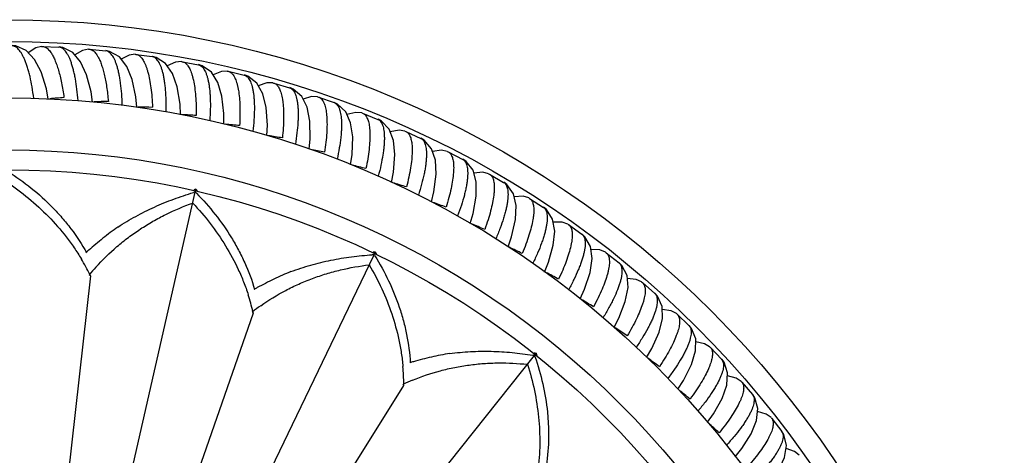
# Model space of a CAD drawing. Units: inches. Extents: x 0 to 22, y 0 to 17.
# Drawn here: x 6.2 to 7.6, y 6.1 to 6.7 of the extents above; entities that cross this region are included whole.
import ezdxf

# ---------------------------------------------------------------- set-up
doc = ezdxf.new("R2010")
doc.units = ezdxf.units.IN
doc.header["$LTSCALE"] = 1.21
doc.header["$MEASUREMENT"] = 0
doc.layers.get('0').update_dxf_attribs({"linetype": 'CONTINUOUS'})

msp = doc.modelspace()

# ---------------------------------------------------------------- linework, layer by layer
at = {"color": 7, "linetype": 'CONTINUOUS'}
for p, q in [((6.1919, 6.6604), (6.1932, 6.6605)), ((6.1933, 6.6605), (6.217, 6.6594)), ((6.2171, 6.6594), (6.217, 6.6594)), ((6.2594, 6.6564), (6.2608, 6.6564)), ((6.2608, 6.6564), (6.2844, 6.6542)), ((6.2846, 6.6542), (6.2844, 6.6542)), ((6.3267, 6.6491), (6.328, 6.649)), ((6.3281, 6.649), (6.3515, 6.6457)), ((6.3517, 6.6457), (6.3515, 6.6457)), ((6.3935, 6.6386), (6.3948, 6.6384)), ((6.3949, 6.6384), (6.4182, 6.634)), ((6.4181, 6.634), (6.4183, 6.6339)), ((6.4597, 6.6248), (6.4611, 6.6246)), ((6.4611, 6.6246), (6.4841, 6.619)), ((6.4841, 6.619), (6.4843, 6.619)), ((6.5252, 6.6079), (6.5265, 6.6076)), ((6.5266, 6.6076), (6.5493, 6.6009)), ((6.5493, 6.6009), (6.5495, 6.6009)), ((6.5898, 6.5878), (6.5911, 6.5875)), ((6.5912, 6.5875), (6.6136, 6.5797)), ((6.6135, 6.5797), (6.6137, 6.5796)), ((6.6534, 6.5646), (6.6547, 6.5643)), ((6.6547, 6.5642), (6.6767, 6.5554)), ((6.6767, 6.5554), (6.6768, 6.5553)), ((6.7157, 6.5384), (6.717, 6.538)), ((6.7171, 6.5379), (6.7386, 6.528)), ((6.7386, 6.528), (6.7387, 6.528)), ((6.7767, 6.5092), (6.778, 6.5087)), ((6.7781, 6.5087), (6.7991, 6.4977)), ((6.7991, 6.4978), (6.7992, 6.4977)), ((6.8279, 6.4791), (6.815, 6.478)), ((6.8363, 6.4771), (6.8279, 6.4791)), ((6.8363, 6.4771), (6.8375, 6.4765)), ((6.8376, 6.4765), (6.858, 6.4646)), ((6.858, 6.4646), (6.8581, 6.4645)), ((6.2985, 5.9467), (6.4135, 6.4506)), ((6.4139, 6.4523), (6.4144, 6.4547)), ((6.886, 6.4446), (6.873, 6.444)), ((6.8942, 6.4422), (6.886, 6.4446)), ((6.8942, 6.4422), (6.8954, 6.4415)), ((6.8955, 6.4415), (6.9153, 6.4286)), ((6.9153, 6.4286), (6.9154, 6.4285)), ((6.9423, 6.4072), (6.9293, 6.4074)), ((6.9504, 6.4045), (6.9423, 6.4072)), ((6.9504, 6.4045), (6.9515, 6.4038)), ((6.9516, 6.4037), (6.9708, 6.3899)), ((6.9708, 6.3899), (6.9709, 6.3898)), ((6.4771, 5.9571), (6.6713, 6.3604)), ((6.672, 6.3619), (6.6731, 6.3642)), ((6.9967, 6.3673), (6.9837, 6.368)), ((7.0046, 6.3641), (6.9967, 6.3673)), ((7.0046, 6.3641), (7.0058, 6.3633)), ((7.0058, 6.3633), (7.0243, 6.3485)), ((7.0243, 6.3485), (7.0245, 6.3484)), ((6.2625, 6.3298), (6.2245, 5.9923)), ((6.2625, 6.3298), (6.2607, 6.3313)), ((7.0491, 6.3247), (7.0362, 6.326)), ((7.0569, 6.3211), (7.0491, 6.3247)), ((7.0569, 6.3211), (7.058, 6.3203)), ((7.0581, 6.3203), (7.0758, 6.3046)), ((7.0758, 6.3046), (7.0759, 6.3045)), ((6.4972, 6.2763), (6.398, 5.9926)), ((6.4972, 6.2763), (6.4958, 6.2781)), ((7.0994, 6.2796), (7.0866, 6.2816)), ((7.107, 6.2757), (7.0994, 6.2796)), ((7.107, 6.2757), (7.1081, 6.2748)), ((7.1081, 6.2748), (7.1251, 6.2583)), ((7.1251, 6.2583), (7.1252, 6.2582)), ((7.1475, 6.2322), (7.1348, 6.2348)), ((7.1549, 6.2279), (7.1475, 6.2322)), ((6.9036, 6.2164), (6.9052, 6.2184)), ((7.1549, 6.2279), (7.1559, 6.227)), ((7.156, 6.2269), (7.1721, 6.2097)), ((6.6036, 5.8402), (6.9026, 6.2151)), ((6.9, 6.2156), (6.9009, 6.2154)), ((7.1721, 6.2097), (7.1722, 6.2096)), ((6.7141, 6.1718), (6.7131, 6.1739)), ((7.2004, 6.1778), (7.2014, 6.1769)), ((7.2014, 6.1768), (7.2167, 6.1588)), ((6.5034, 5.8365), (6.7141, 6.1718)), ((7.2167, 6.1588), (7.2168, 6.1587)), ((7.2434, 6.1256), (7.2444, 6.1247)), ((7.2444, 6.1246), (7.2588, 6.1058)), ((7.2588, 6.1058), (7.2589, 6.1057))]:
    msp.add_line(p, q, dxfattribs=at)
for points in [[(6.2017, 6.5846), (6.1989, 6.5994), (6.1912, 6.6237), (6.1817, 6.6418), (6.1698, 6.6544), (6.155, 6.6611), (6.1495, 6.6617)], [(6.1919, 6.6604), (6.1836, 6.6583), (6.1727, 6.6513)], [(6.2656, 6.5802), (6.2634, 6.5951), (6.2569, 6.6197), (6.2483, 6.6382), (6.237, 6.6515), (6.2226, 6.6589), (6.2171, 6.6597)], [(6.2594, 6.6564), (6.251, 6.6547), (6.2398, 6.6482)], [(6.3292, 6.5727), (6.3277, 6.5877), (6.3224, 6.6126), (6.3147, 6.6315), (6.3041, 6.6453), (6.29, 6.6533), (6.2846, 6.6545)], [(6.3267, 6.6491), (6.3182, 6.6478), (6.3067, 6.6419)], [(6.3923, 6.5621), (6.3916, 6.5772), (6.3875, 6.6023), (6.3807, 6.6216), (6.3707, 6.6358), (6.3571, 6.6446), (6.3517, 6.646)], [(6.3935, 6.6386), (6.3849, 6.6377), (6.3732, 6.6323)], [(6.4548, 6.5485), (6.4549, 6.5636), (6.452, 6.5889), (6.4461, 6.6085), (6.4368, 6.6232), (6.4236, 6.6326), (6.4184, 6.6342)], [(6.4597, 6.6248), (6.4512, 6.6244), (6.4391, 6.6196)], [(6.5166, 6.5319), (6.5174, 6.547), (6.5157, 6.5724), (6.5108, 6.5922), (6.5023, 6.6074), (6.4895, 6.6174), (6.4844, 6.6193)], [(6.5252, 6.6079), (6.5166, 6.6078), (6.5044, 6.6036)], [(6.5776, 6.5123), (6.5791, 6.5274), (6.5786, 6.5528), (6.5747, 6.5729), (6.5669, 6.5884), (6.5546, 6.599), (6.5496, 6.6012)], [(6.5898, 6.5878), (6.5812, 6.5882), (6.5688, 6.5846)], [(6.6375, 6.4898), (6.6397, 6.5048), (6.6405, 6.5302), (6.6375, 6.5504), (6.6305, 6.5664), (6.6187, 6.5775), (6.6138, 6.5799)], [(6.6534, 6.5646), (6.6448, 6.5654), (6.6322, 6.5624)], [(6.6963, 6.4645), (6.6992, 6.4793), (6.7012, 6.5047), (6.6992, 6.525), (6.693, 6.5412), (6.6818, 6.553), (6.677, 6.5556)], [(6.7157, 6.5384), (6.7072, 6.5396), (6.6945, 6.5372)], [(6.7538, 6.4366), (6.7574, 6.451), (6.7606, 6.4762), (6.7596, 6.4966), (6.7541, 6.5131), (6.7435, 6.5254), (6.7388, 6.5283)], [(6.7767, 6.5092), (6.7683, 6.5108), (6.7555, 6.5091)], [(6.8098, 6.4054), (6.8141, 6.4199), (6.8186, 6.4449), (6.8186, 6.4653), (6.8139, 6.4821), (6.8039, 6.4949), (6.7993, 6.4979)], [(6.8643, 6.3718), (6.8693, 6.386), (6.875, 6.4109), (6.8759, 6.4313), (6.8721, 6.4482), (6.8627, 6.4615), (6.8583, 6.4648)], [(6.9169, 6.3352), (6.9228, 6.3496), (6.9296, 6.3741), (6.9316, 6.3944), (6.9286, 6.4116), (6.9198, 6.4253), (6.9156, 6.4288)], [(6.9681, 6.2969), (6.9744, 6.3106), (6.9825, 6.3348), (6.9854, 6.355), (6.9832, 6.3723), (6.9751, 6.3863), (6.9711, 6.39)], [(7.0171, 6.2558), (7.0242, 6.2692), (7.0334, 6.2929), (7.0373, 6.313), (7.0359, 6.3303), (7.0285, 6.3448), (7.0247, 6.3487)], [(7.0641, 6.2124), (7.0718, 6.2254), (7.0821, 6.2487), (7.087, 6.2685), (7.0865, 6.2859), (7.0798, 6.3007), (7.0761, 6.3048)], [(7.109, 6.1667), (7.1173, 6.1794), (7.1287, 6.2021), (7.1346, 6.2217), (7.1349, 6.2391), (7.1289, 6.2542), (7.1255, 6.2584)], [(7.1516, 6.119), (7.1605, 6.1312), (7.173, 6.1534), (7.1798, 6.1726), (7.1809, 6.19), (7.1757, 6.2054), (7.1725, 6.2098)], [(7.2004, 6.1778), (7.1932, 6.1825), (7.1807, 6.1857)], [(7.1918, 6.0692), (7.2013, 6.081), (7.2149, 6.1025), (7.2226, 6.1214), (7.2246, 6.1387), (7.2201, 6.1543), (7.2171, 6.1589)], [(7.2434, 6.1257), (7.2365, 6.1306), (7.2241, 6.1344)], [(7.2296, 6.0175), (7.2397, 6.0289), (7.2543, 6.0497), (7.2629, 6.0682), (7.2657, 6.0854), (7.262, 6.1012), (7.2592, 6.1059)], [(7.2839, 6.0714), (7.2772, 6.0768), (7.265, 6.0812)]]:
    msp.add_lwpolyline(points, dxfattribs=at)
for radius in [1.4375, 1.325, 1.25, 1.2214]:
    msp.add_circle((6.1422, 5.2614), radius, dxfattribs=at)
at = {"color": 9, "linetype": 'CONTINUOUS'}
msp.add_circle((6.1422, 5.2614), 1.4062, dxfattribs=at)
at = {"color": 7, "linetype": 'CONTINUOUS'}
for centre, radius, start, end in [((6.8647, -0.7276), 7.3424, 95.00374, 95.16471), ((6.5746, -0.7555), 7.3424, 92.23474, 92.39571), ((6.2834, -0.7694), 7.3424, 89.46574, 89.62671), ((5.9919, -0.7692), 7.3424, 86.69674, 86.85771), ((5.7007, -0.7549), 7.3424, 83.92774, 84.08871), ((5.4106, -0.7265), 7.3424, 81.15874, 81.31971), ((5.1222, -0.6842), 7.3424, 78.38974, 78.55071), ((4.8361, -0.628), 7.3424, 75.62074, 75.78171), ((4.5531, -0.558), 7.3424, 72.85174, 73.01271), ((6.5289, 6.0437), 0.423, 105.8385, 106.1997), ((6.548, 6.0317), 0.4435, 107.5219, 107.9404), ((6.1511, 6.1869), 0.372, 44.7921, 45.1417), ((6.1242, 6.1811), 0.3988, 43.0962, 43.3076), ((6.1234, 6.1804), 0.3999, 42.6744, 43.0962), ((4.2739, -0.4744), 7.3424, 70.08274, 70.24371), ((3.999, -0.3775), 7.3424, 67.31374, 67.47471), ((6.4387, 6.1636), 0.2707, 131.3421, 132.4642), ((6.6933, 5.9382), 0.4228, 92.9815, 93.3453), ((6.7092, 5.9221), 0.4435, 94.6649, 95.0834), ((6.3568, 6.1617), 0.3721, 31.987, 32.2846), ((6.3293, 6.1621), 0.3988, 30.2392, 30.4506), ((6.3284, 6.1615), 0.3999, 29.8174, 30.2392), ((3.729, -0.2674), 7.3424, 64.54474, 64.70571), ((5.9834, 6.1949), 0.31, 26.1966, 30.903), ((6.5252, 6.1125), 0.3433, 137.915, 140.4082), ((5.9895, 6.198), 0.3032, 25.7711, 26.1765), ((3.4648, -0.1443), 7.3424, 61.77574, 61.93671), ((6.195, 6.2068), 0.31, 13.3396, 18.0459), ((6.632, 6.075), 0.2707, 118.4851, 119.6072), ((3.2067, -0.0087), 7.3424, 59.00674, 59.16771), ((6.705, 6.0059), 0.3433, 125.058, 127.5512), ((6.2017, 6.2085), 0.3032, 12.9141, 13.3195), ((2.9556, 0.1393), 7.3424, 56.23774, 56.39871), ((6.842, 5.7793), 0.4435, 81.8079, 82.2264), ((6.525, 6.0978), 0.3988, 17.3822, 17.5936), ((6.524, 6.0975), 0.3999, 16.9604, 17.3822), ((6.8008, 5.9456), 0.2707, 105.6281, 106.7502), ((6.8301, 5.7984), 0.423, 80.1245, 80.3608), ((6.5516, 6.0913), 0.3722, 19.2125, 19.4276), ((2.7118, 0.2992), 7.3424, 53.46874, 53.62971), ((6.4041, 6.1713), 0.31, 0.4826, 5.1887), ((6.8565, 5.862), 0.3433, 112.201, 114.6942), ((6.4109, 6.1715), 0.3032, 0.0571, 0.4625), ((2.4761, 0.4707), 7.3424, 50.69974, 50.86071), ((2.249, 0.6534), 7.3424, 47.93074, 48.09171)]:
    msp.add_arc(centre, radius, start, end, dxfattribs=at)
for points, knots in [([(6.1807, 6.5859), (6.18, 6.5913), (6.1785, 6.6017), (6.176, 6.6143), (6.1737, 6.6235), (6.1719, 6.6298), (6.1699, 6.6355), (6.1679, 6.6408), (6.1658, 6.6454), (6.1636, 6.6496), (6.1614, 6.6531), (6.1591, 6.656), (6.1568, 6.6583), (6.1544, 6.66), (6.152, 6.6611), (6.1503, 6.6614), (6.1495, 6.6614)], [0, 0, 0, 0, 0.192138, 0.368632, 0.449943, 0.526247, 0.597297, 0.6629, 0.722933, 0.777324, 0.826097, 0.869435, 0.90768, 0.94144, 0.971729, 1, 1, 1, 1]), ([(6.1932, 6.6605), (6.1938, 6.6605), (6.195, 6.6603), (6.1961, 6.66), (6.1967, 6.6597)], [0, 0, 0, 0, 0.490489, 1, 1, 1, 1]), ([(6.1967, 6.6597), (6.1983, 6.6591), (6.2006, 6.6574), (6.2033, 6.6545), (6.2046, 6.6527), (6.2053, 6.6518)], [0, 0, 0, 0, 0.443276, 0.705889, 1, 1, 1, 1]), ([(6.2446, 6.5825), (6.2442, 6.5879), (6.2432, 6.5984), (6.2413, 6.6111), (6.2394, 6.6204), (6.2379, 6.6267), (6.2363, 6.6326), (6.2345, 6.6379), (6.2327, 6.6427), (6.2307, 6.6469), (6.2286, 6.6505), (6.2265, 6.6536), (6.2242, 6.656), (6.2219, 6.6578), (6.2196, 6.659), (6.2179, 6.6594), (6.2171, 6.6594)], [0, 0, 0, 0, 0.192138, 0.368632, 0.449943, 0.526247, 0.597297, 0.6629, 0.722933, 0.777323, 0.826097, 0.869435, 0.90768, 0.94144, 0.971729, 1, 1, 1, 1]), ([(6.2607, 6.6564), (6.2614, 6.6564), (6.2626, 6.6561), (6.2638, 6.6556), (6.2644, 6.6554)], [0, 0, 0, 0, 0.489289, 1, 1, 1, 1]), ([(6.2053, 6.6518), (6.2064, 6.6502), (6.2085, 6.6467), (6.2113, 6.6407), (6.2139, 6.6338), (6.2165, 6.6259), (6.2188, 6.6172), (6.2209, 6.6077), (6.2228, 6.5975), (6.2238, 6.5904), (6.2243, 6.5868)], [0, 0, 0, 0, 0.084238, 0.180927, 0.289996, 0.411084, 0.543551, 0.686647, 0.839271, 1, 1, 1, 1]), ([(6.2644, 6.6554), (6.266, 6.6545), (6.2683, 6.6527), (6.2708, 6.6495), (6.2721, 6.6476), (6.2727, 6.6466)], [0, 0, 0, 0, 0.442323, 0.705261, 1, 1, 1, 1]), ([(6.2727, 6.6466), (6.2737, 6.6449), (6.2756, 6.6413), (6.278, 6.6352), (6.2803, 6.6281), (6.2824, 6.6202), (6.2843, 6.6115), (6.2859, 6.602), (6.2872, 6.5919), (6.2879, 6.5849), (6.2883, 6.5813)], [0, 0, 0, 0, 0.085136, 0.182483, 0.291936, 0.413129, 0.54543, 0.688108, 0.84009, 1, 1, 1, 1]), ([(6.3083, 6.576), (6.3082, 6.5814), (6.3077, 6.5919), (6.3064, 6.6047), (6.305, 6.6141), (6.3038, 6.6205), (6.3024, 6.6264), (6.3009, 6.6318), (6.2993, 6.6367), (6.2975, 6.641), (6.2956, 6.6447), (6.2936, 6.6479), (6.2915, 6.6504), (6.2893, 6.6523), (6.287, 6.6536), (6.2854, 6.6541), (6.2846, 6.6542)], [0, 0, 0, 0, 0.192138, 0.368632, 0.449943, 0.526247, 0.597297, 0.6629, 0.722933, 0.777323, 0.826097, 0.869435, 0.90768, 0.94144, 0.971729, 1, 1, 1, 1]), ([(6.328, 6.649), (6.3286, 6.649), (6.3299, 6.6487), (6.331, 6.6481), (6.3316, 6.6478)], [0, 0, 0, 0, 0.489289, 1, 1, 1, 1]), ([(6.3316, 6.6478), (6.3331, 6.647), (6.3351, 6.6451), (6.3375, 6.6421), (6.3392, 6.6392), (6.3409, 6.6359), (6.3425, 6.6321), (6.3439, 6.6278), (6.3458, 6.6213), (6.3479, 6.6123), (6.3497, 6.6002), (6.3511, 6.5869), (6.3517, 6.5775), (6.3519, 6.5727)], [0, 0, 0, 0, 0.064186, 0.102006, 0.144193, 0.191005, 0.242554, 0.29886, 0.359891, 0.495752, 0.648986, 0.817932, 1, 1, 1, 1]), ([(6.3716, 6.5664), (6.3717, 6.5719), (6.3717, 6.5824), (6.3711, 6.5952), (6.3701, 6.6047), (6.3692, 6.6111), (6.3682, 6.6171), (6.3669, 6.6226), (6.3655, 6.6275), (6.364, 6.6319), (6.3623, 6.6357), (6.3604, 6.6389), (6.3584, 6.6416), (6.3563, 6.6436), (6.3541, 6.645), (6.3525, 6.6455), (6.3517, 6.6457)], [0, 0, 0, 0, 0.192138, 0.368632, 0.449943, 0.526247, 0.597297, 0.6629, 0.722933, 0.777323, 0.826097, 0.869435, 0.90768, 0.94144, 0.971729, 1, 1, 1, 1]), ([(6.3948, 6.6384), (6.3954, 6.6383), (6.3967, 6.638), (6.3978, 6.6374), (6.3983, 6.6371)], [0, 0, 0, 0, 0.489289, 1, 1, 1, 1]), ([(6.3983, 6.6371), (6.3998, 6.6361), (6.4018, 6.6342), (6.4039, 6.631), (6.4056, 6.6281), (6.4071, 6.6247), (6.4085, 6.6208), (6.4097, 6.6165), (6.4113, 6.6099), (6.4129, 6.6007), (6.4142, 6.5886), (6.4149, 6.5752), (6.415, 6.5659), (6.415, 6.561)], [0, 0, 0, 0, 0.064186, 0.102006, 0.144193, 0.191005, 0.242554, 0.29886, 0.359891, 0.495752, 0.648986, 0.817932, 1, 1, 1, 1]), ([(6.4183, 6.6339), (6.4191, 6.6338), (6.4207, 6.6332), (6.4229, 6.6316), (6.4249, 6.6295), (6.4267, 6.6268), (6.4284, 6.6235), (6.4299, 6.6196), (6.4313, 6.6151), (6.4324, 6.6101), (6.4334, 6.6046), (6.4342, 6.5986), (6.4347, 6.5921), (6.4353, 6.5826), (6.4353, 6.5697), (6.4348, 6.5593), (6.4344, 6.5538)], [0, 0, 0, 0, 0.028353, 0.058711, 0.092526, 0.130781, 0.174095, 0.222843, 0.277194, 0.337179, 0.402754, 0.473801, 0.550107, 0.631429, 0.807948, 1, 1, 1, 1]), ([(6.461, 6.6246), (6.4617, 6.6245), (6.4629, 6.6241), (6.464, 6.6234), (6.4645, 6.6231)], [0, 0, 0, 0, 0.489289, 1, 1, 1, 1]), ([(6.4645, 6.6231), (6.4659, 6.6221), (6.4678, 6.6201), (6.4698, 6.6168), (6.4713, 6.6138), (6.4726, 6.6103), (6.4738, 6.6063), (6.4749, 6.602), (6.4761, 6.5953), (6.4773, 6.5861), (6.478, 6.5739), (6.478, 6.5605), (6.4777, 6.5512), (6.4774, 6.5464)], [0, 0, 0, 0, 0.064186, 0.102006, 0.144193, 0.191005, 0.242554, 0.29886, 0.359891, 0.495752, 0.648986, 0.817932, 1, 1, 1, 1]), ([(6.4843, 6.619), (6.4851, 6.6188), (6.4866, 6.6181), (6.4887, 6.6165), (6.4906, 6.6143), (6.4924, 6.6114), (6.4939, 6.608), (6.4952, 6.6041), (6.4963, 6.5996), (6.4972, 6.5945), (6.4979, 6.589), (6.4984, 6.5829), (6.4987, 6.5764), (6.4987, 6.5669), (6.4981, 6.5541), (6.4971, 6.5436), (6.4965, 6.5382)], [0, 0, 0, 0, 0.028353, 0.058711, 0.092526, 0.130781, 0.174095, 0.222843, 0.277194, 0.337179, 0.402754, 0.473801, 0.550107, 0.631429, 0.807948, 1, 1, 1, 1]), ([(6.5265, 6.6076), (6.5271, 6.6075), (6.5283, 6.607), (6.5294, 6.6063), (6.5299, 6.6059)], [0, 0, 0, 0, 0.489289, 1, 1, 1, 1]), ([(6.5299, 6.6059), (6.5312, 6.6049), (6.533, 6.6027), (6.5349, 6.5994), (6.5362, 6.5963), (6.5374, 6.5927), (6.5384, 6.5887), (6.5392, 6.5843), (6.5402, 6.5777), (6.5409, 6.5684), (6.541, 6.5562), (6.5404, 6.5428), (6.5396, 6.5335), (6.5391, 6.5287)], [0, 0, 0, 0, 0.064186, 0.102006, 0.144193, 0.191005, 0.242554, 0.29886, 0.359891, 0.495752, 0.648986, 0.817932, 1, 1, 1, 1]), ([(6.5495, 6.6009), (6.5502, 6.6006), (6.5518, 6.5999), (6.5538, 6.5982), (6.5556, 6.5958), (6.5572, 6.5929), (6.5585, 6.5895), (6.5597, 6.5855), (6.5606, 6.5809), (6.5612, 6.5758), (6.5617, 6.5702), (6.5619, 6.5642), (6.5618, 6.5576), (6.5614, 6.5481), (6.5602, 6.5354), (6.5587, 6.525), (6.5578, 6.5196)], [0, 0, 0, 0, 0.028353, 0.058711, 0.092526, 0.130781, 0.174095, 0.222843, 0.277194, 0.337179, 0.402754, 0.473801, 0.550107, 0.631429, 0.807948, 1, 1, 1, 1]), ([(6.5911, 6.5875), (6.5917, 6.5873), (6.5929, 6.5868), (6.5939, 6.586), (6.5944, 6.5856)], [0, 0, 0, 0, 0.489289, 1, 1, 1, 1]), ([(6.5944, 6.5856), (6.5957, 6.5845), (6.5974, 6.5823), (6.5991, 6.5789), (6.6002, 6.5757), (6.6012, 6.5721), (6.6021, 6.568), (6.6027, 6.5636), (6.6033, 6.5569), (6.6035, 6.5476), (6.6031, 6.5354), (6.6018, 6.522), (6.6006, 6.5128), (6.5999, 6.508)], [0, 0, 0, 0, 0.064186, 0.102006, 0.144193, 0.191005, 0.242554, 0.29886, 0.359891, 0.495752, 0.648986, 0.817932, 1, 1, 1, 1]), ([(6.6137, 6.5796), (6.6144, 6.5793), (6.6159, 6.5785), (6.6179, 6.5767), (6.6196, 6.5743), (6.621, 6.5713), (6.6222, 6.5678), (6.6231, 6.5637), (6.6238, 6.5591), (6.6242, 6.554), (6.6244, 6.5484), (6.6243, 6.5424), (6.6239, 6.5359), (6.6231, 6.5264), (6.6212, 6.5137), (6.6192, 6.5034), (6.6181, 6.498)], [0, 0, 0, 0, 0.028353, 0.058711, 0.092526, 0.130781, 0.174095, 0.222843, 0.277194, 0.337179, 0.402754, 0.473801, 0.550107, 0.631429, 0.807948, 1, 1, 1, 1]), ([(6.6547, 6.5643), (6.6552, 6.564), (6.6564, 6.5635), (6.6574, 6.5627), (6.6578, 6.5622)], [0, 0, 0, 0, 0.489289, 1, 1, 1, 1]), ([(6.6578, 6.5622), (6.6591, 6.561), (6.6606, 6.5588), (6.6622, 6.5552), (6.6632, 6.552), (6.664, 6.5484), (6.6646, 6.5443), (6.665, 6.5398), (6.6653, 6.5331), (6.6651, 6.5238), (6.6641, 6.5116), (6.6622, 6.4984), (6.6605, 6.4892), (6.6595, 6.4844)], [0, 0, 0, 0, 0.064186, 0.102006, 0.144193, 0.191005, 0.242554, 0.29886, 0.359891, 0.495752, 0.648986, 0.817932, 1, 1, 1, 1]), ([(6.6768, 6.5553), (6.6776, 6.555), (6.679, 6.5541), (6.6809, 6.5522), (6.6824, 6.5497), (6.6837, 6.5467), (6.6847, 6.5431), (6.6855, 6.539), (6.6859, 6.5344), (6.6861, 6.5292), (6.686, 6.5236), (6.6856, 6.5176), (6.6849, 6.5111), (6.6836, 6.5017), (6.6812, 6.4891), (6.6787, 6.4789), (6.6773, 6.4736)], [0, 0, 0, 0, 0.028353, 0.058711, 0.092526, 0.130781, 0.174095, 0.222843, 0.277194, 0.337179, 0.402754, 0.473801, 0.550107, 0.631429, 0.807948, 1, 1, 1, 1]), ([(6.717, 6.538), (6.7176, 6.5377), (6.7187, 6.5371), (6.7196, 6.5363), (6.7201, 6.5358)], [0, 0, 0, 0, 0.489289, 1, 1, 1, 1]), ([(6.7201, 6.5358), (6.7213, 6.5346), (6.7227, 6.5322), (6.7241, 6.5286), (6.7249, 6.5253), (6.7256, 6.5217), (6.726, 6.5176), (6.7262, 6.5131), (6.7262, 6.5063), (6.7255, 6.497), (6.7239, 6.485), (6.7214, 6.4718), (6.7192, 6.4627), (6.718, 6.458)], [0, 0, 0, 0, 0.064186, 0.102006, 0.144193, 0.191005, 0.242554, 0.29886, 0.359891, 0.495752, 0.648986, 0.817932, 1, 1, 1, 1]), ([(6.7387, 6.528), (6.7394, 6.5276), (6.7408, 6.5267), (6.7426, 6.5247), (6.744, 6.5221), (6.7452, 6.519), (6.746, 6.5154), (6.7466, 6.5113), (6.7468, 6.5066), (6.7467, 6.5015), (6.7463, 6.4959), (6.7457, 6.4899), (6.7447, 6.4834), (6.7429, 6.4741), (6.7398, 6.4616), (6.7368, 6.4515), (6.7352, 6.4463)], [0, 0, 0, 0, 0.028353, 0.058711, 0.092526, 0.130781, 0.174095, 0.222843, 0.277194, 0.337179, 0.402754, 0.473801, 0.550107, 0.631429, 0.807948, 1, 1, 1, 1]), ([(6.781, 6.5064), (6.7821, 6.5051), (6.7834, 6.5027), (6.7846, 6.499), (6.7853, 6.4957), (6.7858, 6.492), (6.786, 6.4879), (6.786, 6.4834), (6.7856, 6.4767), (6.7845, 6.4674), (6.7823, 6.4554), (6.7792, 6.4424), (6.7766, 6.4334), (6.7752, 6.4288)], [0, 0, 0, 0, 0.064186, 0.102006, 0.144193, 0.191005, 0.242554, 0.29886, 0.359891, 0.495752, 0.648986, 0.817932, 1, 1, 1, 1]), ([(6.778, 6.5087), (6.7785, 6.5084), (6.7796, 6.5077), (6.7805, 6.5069), (6.781, 6.5064)], [0, 0, 0, 0, 0.489289, 1, 1, 1, 1]), ([(6.7992, 6.4977), (6.7999, 6.4973), (6.8013, 6.4963), (6.8029, 6.4942), (6.8042, 6.4916), (6.8052, 6.4884), (6.8059, 6.4848), (6.8062, 6.4806), (6.8062, 6.4759), (6.8059, 6.4708), (6.8053, 6.4653), (6.8043, 6.4593), (6.803, 6.4529), (6.8008, 6.4436), (6.7971, 6.4313), (6.7936, 6.4214), (6.7917, 6.4163)], [0, 0, 0, 0, 0.028353, 0.058711, 0.092526, 0.130781, 0.174095, 0.222843, 0.277194, 0.337179, 0.402754, 0.473801, 0.550107, 0.631429, 0.807948, 1, 1, 1, 1]), ([(6.1437, 6.4802), (6.1553, 6.4729), (6.1776, 6.457), (6.203, 6.434), (6.2215, 6.4139), (6.2387, 6.3926), (6.25, 6.3755), (6.2567, 6.3636)], [0, 0, 0, 0, 0.25014, 0.500196, 0.625206, 0.750234, 1, 1, 1, 1]), ([(6.8404, 6.4741), (6.8414, 6.4727), (6.8426, 6.4702), (6.8436, 6.4665), (6.8442, 6.4632), (6.8445, 6.4595), (6.8445, 6.4554), (6.8443, 6.4509), (6.8436, 6.4442), (6.842, 6.435), (6.8392, 6.4231), (6.8355, 6.4102), (6.8325, 6.4014), (6.8308, 6.3968)], [0, 0, 0, 0, 0.064186, 0.102006, 0.144193, 0.191005, 0.242554, 0.29886, 0.359891, 0.495752, 0.648986, 0.817932, 1, 1, 1, 1]), ([(6.8375, 6.4765), (6.838, 6.4762), (6.8391, 6.4755), (6.84, 6.4746), (6.8404, 6.4741)], [0, 0, 0, 0, 0.489289, 1, 1, 1, 1]), ([(6.1421, 6.465), (6.1528, 6.4578), (6.1736, 6.4423), (6.2023, 6.416), (6.2237, 6.3915), (6.239, 6.3706), (6.246, 6.3597), (6.2494, 6.3541)], [0, 0, 0, 0, 0.249496, 0.499561, 0.749719, 0.874871, 1, 1, 1, 1]), ([(6.8581, 6.4645), (6.8588, 6.4641), (6.8601, 6.463), (6.8617, 6.4608), (6.8629, 6.4581), (6.8637, 6.455), (6.8642, 6.4513), (6.8644, 6.4471), (6.8641, 6.4424), (6.8636, 6.4373), (6.8627, 6.4318), (6.8614, 6.4259), (6.8598, 6.4196), (6.8571, 6.4104), (6.8529, 6.3983), (6.8489, 6.3886), (6.8468, 6.3835)], [0, 0, 0, 0, 0.028353, 0.058711, 0.092526, 0.130781, 0.174095, 0.222843, 0.277194, 0.337179, 0.402754, 0.473801, 0.550107, 0.631429, 0.807948, 1, 1, 1, 1]), ([(6.3019, 6.4002), (6.3103, 6.4057), (6.3232, 6.4134), (6.341, 6.4226), (6.3591, 6.4313), (6.3823, 6.4408), (6.4013, 6.4471), (6.4109, 6.4499)], [0, 0, 0, 0, 0.249863, 0.37487, 0.499872, 0.749901, 1, 1, 1, 1]), ([(6.4151, 6.449), (6.4247, 6.4393), (6.4429, 6.4189), (6.4625, 6.3909), (6.476, 6.3672), (6.488, 6.3427), (6.4952, 6.3235), (6.4991, 6.3104)], [0, 0, 0, 0, 0.250142, 0.500197, 0.625206, 0.750234, 1, 1, 1, 1]), ([(6.2704, 6.3426), (6.2799, 6.353), (6.295, 6.3678), (6.317, 6.3855), (6.3343, 6.3976), (6.3524, 6.4087), (6.3772, 6.4219), (6.3967, 6.4301), (6.4099, 6.4348)], [0, 0, 0, 0, 0.250111, 0.375273, 0.500422, 0.625545, 0.750595, 1, 1, 1, 1]), ([(6.4099, 6.4348), (6.4187, 6.4254), (6.4356, 6.4057), (6.4577, 6.3736), (6.4731, 6.3451), (6.4834, 6.3212), (6.4878, 6.309), (6.4898, 6.3029)], [0, 0, 0, 0, 0.249496, 0.499562, 0.749719, 0.874871, 1, 1, 1, 1]), ([(6.8981, 6.4389), (6.8991, 6.4375), (6.9002, 6.435), (6.901, 6.4312), (6.9014, 6.4279), (6.9015, 6.4241), (6.9014, 6.42), (6.9009, 6.4156), (6.8999, 6.4089), (6.8979, 6.3998), (6.8945, 6.3881), (6.8901, 6.3754), (6.8867, 6.3667), (6.8849, 6.3623)], [0, 0, 0, 0, 0.064186, 0.102006, 0.144193, 0.191005, 0.242554, 0.29886, 0.359891, 0.495752, 0.648986, 0.817932, 1, 1, 1, 1]), ([(6.8954, 6.4415), (6.8959, 6.4412), (6.8969, 6.4404), (6.8977, 6.4394), (6.8981, 6.4389)], [0, 0, 0, 0, 0.489289, 1, 1, 1, 1]), ([(6.9154, 6.4285), (6.9161, 6.428), (6.9173, 6.4269), (6.9188, 6.4247), (6.9199, 6.4219), (6.9205, 6.4187), (6.9209, 6.415), (6.9208, 6.4108), (6.9204, 6.4062), (6.9195, 6.4011), (6.9184, 6.3956), (6.9168, 6.3898), (6.9149, 6.3835), (6.9118, 6.3745), (6.907, 6.3626), (6.9025, 6.3531), (6.9002, 6.3482)], [0, 0, 0, 0, 0.028353, 0.058711, 0.092526, 0.130781, 0.174095, 0.222843, 0.277194, 0.337179, 0.402754, 0.473801, 0.550107, 0.631429, 0.807948, 1, 1, 1, 1]), ([(6.9541, 6.401), (6.9551, 6.3996), (6.956, 6.397), (6.9567, 6.3932), (6.9569, 6.3898), (6.9568, 6.3861), (6.9564, 6.382), (6.9558, 6.3776), (6.9544, 6.371), (6.952, 6.362), (6.9481, 6.3504), (6.9431, 6.338), (6.9392, 6.3295), (6.9372, 6.3251)], [0, 0, 0, 0, 0.064186, 0.102006, 0.144193, 0.191005, 0.242554, 0.29886, 0.359891, 0.495752, 0.648986, 0.817932, 1, 1, 1, 1]), ([(6.9515, 6.4038), (6.952, 6.4034), (6.953, 6.4026), (6.9538, 6.4016), (6.9541, 6.401)], [0, 0, 0, 0, 0.489289, 1, 1, 1, 1]), ([(6.3019, 6.4002), (6.2983, 6.3976), (6.291, 6.3923), (6.2805, 6.3841), (6.2701, 6.3756), (6.2632, 6.3698), (6.2599, 6.3669)], [0, 0, 0, 0, 0.249983, 0.500023, 0.749882, 1, 1, 1, 1]), ([(6.9709, 6.3898), (6.9715, 6.3893), (6.9727, 6.3881), (6.9741, 6.3858), (6.975, 6.383), (6.9755, 6.3797), (6.9757, 6.376), (6.9754, 6.3719), (6.9747, 6.3673), (6.9737, 6.3622), (6.9722, 6.3568), (6.9704, 6.351), (6.9682, 6.3449), (6.9646, 6.3361), (6.9593, 6.3244), (6.9544, 6.3151), (6.9518, 6.3103)], [0, 0, 0, 0, 0.028353, 0.058711, 0.092526, 0.130781, 0.174095, 0.222843, 0.277194, 0.337179, 0.402754, 0.473801, 0.550107, 0.631429, 0.807948, 1, 1, 1, 1]), ([(6.5513, 6.3361), (6.5607, 6.3395), (6.575, 6.3442), (6.5944, 6.3493), (6.6139, 6.3537), (6.6387, 6.3578), (6.6586, 6.3597), (6.6686, 6.3603)], [0, 0, 0, 0, 0.249861, 0.374869, 0.499873, 0.749904, 1, 1, 1, 1]), ([(6.6724, 6.3588), (6.6796, 6.3472), (6.6928, 6.3232), (6.7057, 6.2915), (6.7137, 6.2653), (6.7199, 6.2387), (6.7227, 6.2183), (6.7235, 6.2047)], [0, 0, 0, 0, 0.25014, 0.500196, 0.625206, 0.750234, 1, 1, 1, 1]), ([(7.0081, 6.3606), (7.009, 6.3592), (7.0099, 6.3566), (7.0104, 6.3528), (7.0105, 6.3494), (7.0102, 6.3457), (7.0097, 6.3416), (7.0088, 6.3372), (7.0072, 6.3306), (7.0043, 6.3217), (6.9998, 6.3103), (6.9942, 6.2981), (6.9899, 6.2897), (6.9876, 6.2854)], [0, 0, 0, 0, 0.06385, 0.101484, 0.143494, 0.190146, 0.241567, 0.297784, 0.35877, 0.494683, 0.648137, 0.817443, 1, 1, 1, 1]), ([(7.0057, 6.3633), (7.0062, 6.363), (7.0071, 6.3622), (7.0078, 6.3612), (7.0081, 6.3606)], [0, 0, 0, 0, 0.490124, 1, 1, 1, 1]), ([(6.5078, 6.2869), (6.5193, 6.295), (6.5374, 6.3061), (6.5628, 6.3184), (6.5823, 6.3264), (6.6024, 6.3331), (6.6295, 6.3405), (6.6504, 6.3442), (6.6643, 6.3458)], [0, 0, 0, 0, 0.250111, 0.375273, 0.500422, 0.625545, 0.750595, 1, 1, 1, 1]), ([(6.6643, 6.3458), (6.6708, 6.3347), (6.6828, 6.3117), (6.6973, 6.2755), (6.706, 6.2442), (6.7107, 6.2187), (6.7123, 6.2058), (6.7128, 6.1994)], [0, 0, 0, 0, 0.249496, 0.499562, 0.749719, 0.874871, 1, 1, 1, 1]), ([(7.0245, 6.3484), (7.0251, 6.3479), (7.0262, 6.3466), (7.0274, 6.3443), (7.0282, 6.3415), (7.0286, 6.3382), (7.0285, 6.3345), (7.0281, 6.3303), (7.0272, 6.3257), (7.0259, 6.3208), (7.0242, 6.3154), (7.0213, 6.3076), (7.0176, 6.2994), (7.0134, 6.2908), (7.0085, 6.2816), (7.0044, 6.2746), (7.0015, 6.27)], [0, 0, 0, 0, 0.028324, 0.058673, 0.092491, 0.130768, 0.174115, 0.222886, 0.277256, 0.337265, 0.402859, 0.473905, 0.631478, 0.717474, 0.807825, 1, 1, 1, 1]), ([(6.5513, 6.3361), (6.5472, 6.3344), (6.539, 6.3309), (6.5268, 6.3251), (6.5148, 6.3192), (6.5068, 6.3151), (6.5029, 6.313)], [0, 0, 0, 0, 0.249983, 0.500023, 0.749882, 1, 1, 1, 1]), ([(7.0603, 6.3173), (7.0611, 6.3158), (7.0618, 6.3131), (7.0621, 6.3093), (7.062, 6.3059), (7.0615, 6.3022), (7.0608, 6.2982), (7.0597, 6.2938), (7.0577, 6.2874), (7.0544, 6.2787), (7.0494, 6.2676), (7.0432, 6.2557), (7.0386, 6.2476), (7.0361, 6.2434)], [0, 0, 0, 0, 0.064186, 0.102006, 0.144193, 0.191005, 0.242554, 0.29886, 0.359891, 0.495752, 0.648986, 0.817932, 1, 1, 1, 1]), ([(7.058, 6.3203), (7.0585, 6.3199), (7.0593, 6.319), (7.06, 6.3179), (7.0603, 6.3173)], [0, 0, 0, 0, 0.489289, 1, 1, 1, 1]), ([(7.0759, 6.3045), (7.0765, 6.304), (7.0776, 6.3027), (7.0787, 6.3003), (7.0794, 6.2974), (7.0796, 6.2941), (7.0793, 6.2904), (7.0787, 6.2863), (7.0776, 6.2817), (7.076, 6.2768), (7.0741, 6.2716), (7.0717, 6.266), (7.0689, 6.2601), (7.0645, 6.2517), (7.058, 6.2406), (7.0523, 6.2318), (7.0492, 6.2273)], [0, 0, 0, 0, 0.028353, 0.058711, 0.092526, 0.130781, 0.174095, 0.222843, 0.277194, 0.337179, 0.402754, 0.473801, 0.550107, 0.631429, 0.807948, 1, 1, 1, 1]), ([(7.1081, 6.2748), (7.1085, 6.2744), (7.1094, 6.2735), (7.11, 6.2723), (7.1102, 6.2718)], [0, 0, 0, 0, 0.489289, 1, 1, 1, 1]), ([(7.1102, 6.2718), (7.111, 6.2702), (7.1115, 6.2675), (7.1116, 6.2637), (7.1114, 6.2603), (7.1108, 6.2566), (7.1098, 6.2526), (7.1085, 6.2483), (7.1062, 6.242), (7.1025, 6.2334), (7.097, 6.2226), (7.0902, 6.211), (7.0852, 6.2031), (7.0825, 6.1991)], [0, 0, 0, 0, 0.064186, 0.102006, 0.144193, 0.191005, 0.242554, 0.29886, 0.359891, 0.495752, 0.648986, 0.817932, 1, 1, 1, 1]), ([(7.1252, 6.2582), (7.1258, 6.2576), (7.1268, 6.2563), (7.1278, 6.2538), (7.1283, 6.2509), (7.1284, 6.2476), (7.128, 6.2439), (7.1271, 6.2398), (7.1258, 6.2354), (7.124, 6.2305), (7.1218, 6.2254), (7.1191, 6.2199), (7.1161, 6.2142), (7.1113, 6.206), (7.1043, 6.1952), (7.0981, 6.1867), (7.0948, 6.1823)], [0, 0, 0, 0, 0.028353, 0.058711, 0.092526, 0.130781, 0.174095, 0.222843, 0.277194, 0.337179, 0.402754, 0.473801, 0.550107, 0.631429, 0.807948, 1, 1, 1, 1]), ([(6.7802, 6.2181), (6.7758, 6.2174), (6.767, 6.2157), (6.7539, 6.2129), (6.7408, 6.2098), (6.7322, 6.2075), (6.7279, 6.2063)], [0, 0, 0, 0, 0.249983, 0.500023, 0.749882, 1, 1, 1, 1]), ([(6.7802, 6.2181), (6.7901, 6.2194), (6.8051, 6.2207), (6.8251, 6.2214), (6.8452, 6.2213), (6.8702, 6.2198), (6.8901, 6.2172), (6.9, 6.2156)], [0, 0, 0, 0, 0.249863, 0.37487, 0.499872, 0.749901, 1, 1, 1, 1]), ([(7.1579, 6.2238), (7.1586, 6.2222), (7.159, 6.2195), (7.1589, 6.2157), (7.1585, 6.2123), (7.1577, 6.2086), (7.1565, 6.2047), (7.155, 6.2005), (7.1525, 6.1942), (7.1483, 6.1859), (7.1423, 6.1753), (7.135, 6.1641), (7.1296, 6.1564), (7.1267, 6.1525)], [0, 0, 0, 0, 0.064186, 0.102006, 0.144193, 0.191005, 0.242554, 0.29886, 0.359891, 0.495752, 0.648986, 0.817932, 1, 1, 1, 1]), ([(7.1559, 6.227), (7.1563, 6.2266), (7.1571, 6.2255), (7.1577, 6.2244), (7.1579, 6.2238)], [0, 0, 0, 0, 0.489289, 1, 1, 1, 1]), ([(6.7268, 6.1798), (6.7398, 6.1852), (6.7599, 6.1919), (6.7874, 6.1983), (6.8083, 6.2017), (6.8293, 6.2039), (6.8574, 6.205), (6.8785, 6.2039), (6.8925, 6.2025)], [0, 0, 0, 0, 0.250111, 0.375273, 0.500422, 0.625545, 0.750595, 1, 1, 1, 1]), ([(6.8925, 6.2025), (6.8964, 6.1901), (6.903, 6.165), (6.909, 6.1266), (6.9105, 6.0941), (6.9094, 6.0682), (6.9081, 6.0553), (6.9072, 6.0489)], [0, 0, 0, 0, 0.249496, 0.499562, 0.749719, 0.874871, 1, 1, 1, 1]), ([(6.9031, 6.2138), (6.9076, 6.2009), (6.9152, 6.1744), (6.9208, 6.1405), (6.9227, 6.1132), (6.9229, 6.0858), (6.921, 6.0652), (6.9189, 6.0517)], [0, 0, 0, 0, 0.250138, 0.500196, 0.625206, 0.750234, 1, 1, 1, 1]), ([(7.1722, 6.2095), (7.1728, 6.2089), (7.1737, 6.2075), (7.1746, 6.205), (7.175, 6.2021), (7.1749, 6.1988), (7.1743, 6.1951), (7.1732, 6.1911), (7.1717, 6.1867), (7.1697, 6.182), (7.1672, 6.1769), (7.1643, 6.1716), (7.161, 6.166), (7.1558, 6.158), (7.1483, 6.1476), (7.1417, 6.1394), (7.1382, 6.1352)], [0, 0, 0, 0, 0.028353, 0.058711, 0.092526, 0.130781, 0.174095, 0.222843, 0.277194, 0.337179, 0.402754, 0.473801, 0.550107, 0.631429, 0.807948, 1, 1, 1, 1]), ([(7.2032, 6.1736), (7.2038, 6.172), (7.2041, 6.1692), (7.2038, 6.1654), (7.2032, 6.1621), (7.2023, 6.1585), (7.2009, 6.1546), (7.1992, 6.1504), (7.1963, 6.1443), (7.1918, 6.1362), (7.1853, 6.1259), (7.1774, 6.115), (7.1717, 6.1077), (7.1686, 6.1039)], [0, 0, 0, 0, 0.064186, 0.102006, 0.144193, 0.191005, 0.242554, 0.29886, 0.359891, 0.495752, 0.648986, 0.817932, 1, 1, 1, 1]), ([(7.2014, 6.1769), (7.2018, 6.1764), (7.2025, 6.1754), (7.203, 6.1742), (7.2032, 6.1736)], [0, 0, 0, 0, 0.489289, 1, 1, 1, 1]), ([(7.2168, 6.1587), (7.2173, 6.158), (7.2182, 6.1566), (7.219, 6.154), (7.2192, 6.1511), (7.2189, 6.1478), (7.2182, 6.1442), (7.2169, 6.1402), (7.2152, 6.1359), (7.2129, 6.1313), (7.2103, 6.1264), (7.2071, 6.1212), (7.2035, 6.1158), (7.1979, 6.108), (7.1899, 6.098), (7.1829, 6.0901), (7.1792, 6.0861)], [0, 0, 0, 0, 0.028353, 0.058711, 0.092526, 0.130781, 0.174095, 0.222843, 0.277194, 0.337179, 0.402754, 0.473801, 0.550107, 0.631429, 0.807948, 1, 1, 1, 1]), ([(7.2461, 6.1213), (7.2465, 6.1197), (7.2467, 6.1169), (7.2463, 6.1131), (7.2455, 6.1098), (7.2444, 6.1062), (7.2428, 6.1024), (7.2409, 6.0983), (7.2378, 6.0924), (7.2329, 6.0845), (7.2258, 6.0745), (7.2175, 6.064), (7.2113, 6.057), (7.2081, 6.0534)], [0, 0, 0, 0, 0.064186, 0.102006, 0.144193, 0.191005, 0.242554, 0.29886, 0.359891, 0.495752, 0.648986, 0.817932, 1, 1, 1, 1]), ([(7.2444, 6.1247), (7.2447, 6.1242), (7.2454, 6.1231), (7.2459, 6.1219), (7.2461, 6.1213)], [0, 0, 0, 0, 0.489289, 1, 1, 1, 1]), ([(7.2589, 6.1057), (7.2594, 6.1051), (7.2602, 6.1036), (7.2608, 6.101), (7.2609, 6.098), (7.2605, 6.0948), (7.2596, 6.0912), (7.2581, 6.0873), (7.2562, 6.083), (7.2537, 6.0785), (7.2508, 6.0737), (7.2474, 6.0687), (7.2435, 6.0635), (7.2376, 6.056), (7.2291, 6.0464), (7.2218, 6.0389), (7.2179, 6.035)], [0, 0, 0, 0, 0.028353, 0.058711, 0.092526, 0.130781, 0.174095, 0.222843, 0.277194, 0.337179, 0.402754, 0.473801, 0.550107, 0.631429, 0.807948, 1, 1, 1, 1])]:
    msp.add_open_spline(points, degree=3, knots=knots, dxfattribs=at)

doc.saveas('drawing.dxf')
